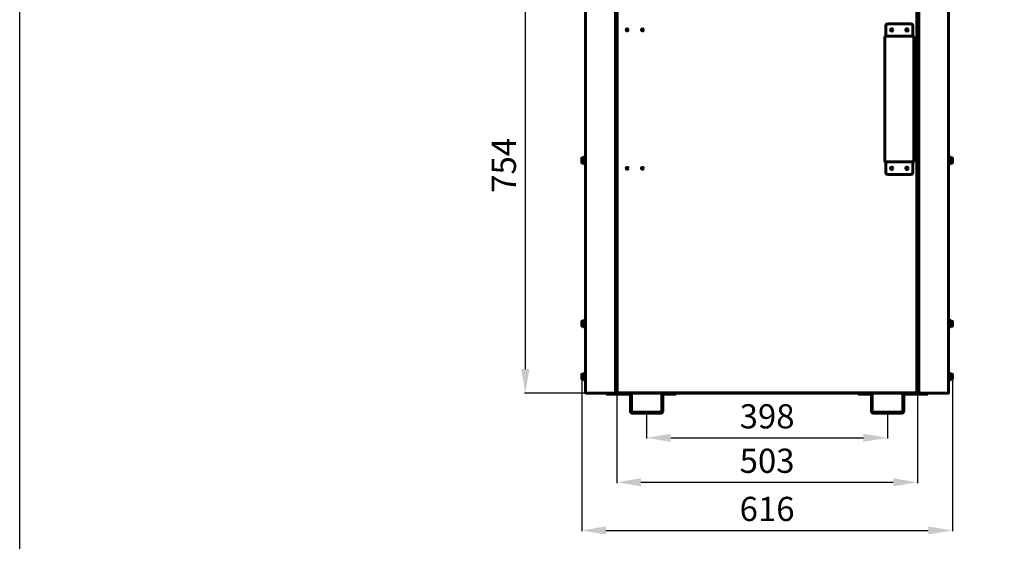
# Model space of a CAD drawing. Units: millimetres. Extents: x 2304 to 30719, y -11334 to 10653.
# Drawn here: x 2304 to 3933, y -3830 to -2968 of the extents above; entities that cross this region are included whole.
import ezdxf

# ---------------------------------------------------------------- set-up
doc = ezdxf.new("R2010")
doc.units = ezdxf.units.MM
doc.linetypes.add('K5LT_BASIC', pattern=[0])
doc.layers.add('Все виды', color=7, linetype='Continuous')
doc.layers.add('Каталог', color=7, linetype='Continuous')
doc.styles.get("Standard").update_dxf_attribs({"font": 'arial.ttf'})
doc.dimstyles.new('ISO-25', dxfattribs={"dimtxt": 40, "dimasz": 40, "dimexe": 1.25, "dimexo": 0.625, "dimgap": 10, "dimtad": 1, "dimtxsty": 'Standard', "dimcen": 2.5, "dimadec": 0, "dimazin": 0, "dimtfac": 1, "dimtmove": 0, "dimatfit": 3, "dimfxl": 1, "dimarcsym": 0})

# ---------------------------------------------------------------- blocks, each defined once
blk = doc.blocks.new('*D31')
at = {"layer": 'Defpoints', "color": 0, "transparency": 16777216}
for p in [(3241.3, -2831.9), (3140.4, -3585.6), (3241.3, -3585.6)]:
    blk.add_point(p, dxfattribs=at)
at = {"layer": 'Все виды', "color": 0, "lineweight": -2, "transparency": 16777216}
for p, q in [((3240.7, -2831.9), (3139.2, -2831.9)), ((3140.4, -2871.9), (3140.4, -3545.6)), ((3240.7, -3585.6), (3139.2, -3585.6))]:
    blk.add_line(p, q, dxfattribs=at)
at = {"layer": 'Все виды', "color": 0, "transparency": 16777216}
for points in [[(3133.8, -2871.9), (3147.1, -2871.9), (3140.4, -2831.9)], [(3133.8, -3545.6), (3147.1, -3545.6), (3140.4, -3585.6)]]:
    blk.add_solid(points, dxfattribs=at)
at = {"layer": 'Все виды', "color": 0, "transparency": 16777216, "insert": (3110.1, -3208.7), "char_height": 40, "attachment_point": 5, "rotation": 90}
blk.add_mtext('754', dxfattribs=at)
blk = doc.blocks.new('*D215')
at = {"layer": 'Defpoints', "color": 0, "transparency": 16777216}
for p in [(3291.6, -3584.3), (3789, -3584.3), (3789, -3732.7)]:
    blk.add_point(p, dxfattribs=at)
at = {"layer": 'Все виды', "color": 0, "lineweight": -2, "transparency": 16777216}
for p, q in [((3291.6, -3584.9), (3291.6, -3734)), ((3789, -3584.9), (3789, -3734)), ((3331.6, -3732.7), (3749, -3732.7))]:
    blk.add_line(p, q, dxfattribs=at)
at = {"layer": 'Все виды', "color": 0, "transparency": 16777216}
for points in [[(3331.6, -3726), (3331.6, -3739.4), (3291.6, -3732.7)], [(3749, -3726), (3749, -3739.4), (3789, -3732.7)]]:
    blk.add_solid(points, dxfattribs=at)
at = {"layer": 'Все виды', "color": 0, "transparency": 16777216, "insert": (3540.3, -3702.3), "char_height": 40, "attachment_point": 5}
blk.add_mtext('503', dxfattribs=at)
blk = doc.blocks.new('*D216')
at = {"layer": 'Defpoints', "color": 0, "transparency": 16777216}
for p in [(3341.1, -3618.5), (3739.6, -3618.5), (3739.6, -3659.2)]:
    blk.add_point(p, dxfattribs=at)
at = {"layer": 'Все виды', "color": 0, "lineweight": -2, "transparency": 16777216}
for p, q in [((3341.1, -3619.1), (3341.1, -3660.4)), ((3739.6, -3619.1), (3739.6, -3660.4)), ((3381.1, -3659.2), (3699.6, -3659.2))]:
    blk.add_line(p, q, dxfattribs=at)
at = {"layer": 'Все виды', "color": 0, "transparency": 16777216}
for points in [[(3381.1, -3652.5), (3381.1, -3665.9), (3341.1, -3659.2)], [(3699.6, -3652.5), (3699.6, -3665.9), (3739.6, -3659.2)]]:
    blk.add_solid(points, dxfattribs=at)
at = {"layer": 'Все виды', "color": 0, "transparency": 16777216, "insert": (3540.3, -3628.8), "char_height": 40, "attachment_point": 5}
blk.add_mtext('398', dxfattribs=at)
blk = doc.blocks.new('*D217')
at = {"layer": 'Defpoints', "color": 0, "transparency": 16777216}
for p in [(3233.8, -3557.6), (3846.8, -3557.6), (3846.8, -3812.3)]:
    blk.add_point(p, dxfattribs=at)
at = {"layer": 'Каталог', "color": 0, "lineweight": -2, "transparency": 16777216}
for p, q in [((3233.8, -3558.2), (3233.8, -3813.5)), ((3846.8, -3558.2), (3846.8, -3813.5)), ((3273.8, -3812.3), (3806.8, -3812.3))]:
    blk.add_line(p, q, dxfattribs=at)
at = {"layer": 'Каталог', "color": 0, "transparency": 16777216}
for points in [[(3273.8, -3805.6), (3273.8, -3819), (3233.8, -3812.3)], [(3806.8, -3805.6), (3806.8, -3819), (3846.8, -3812.3)]]:
    blk.add_solid(points, dxfattribs=at)
at = {"layer": 'Каталог', "color": 0, "transparency": 16777216, "insert": (3540.3, -3781.9), "char_height": 40, "attachment_point": 5}
blk.add_mtext('616', dxfattribs=at)

msp = doc.modelspace()

# ---------------------------------------------------------------- linework, layer by layer
at = {"layer": 'Каталог', "linetype": 'K5LT_BASIC', "lineweight": 60}
for p, q in [((3292.601, -2793.768), (3292.601, -3583.567)), ((3788.001, -3583.567), (3788.001, -2793.768)), ((3289.601, -2808.167), (3289.601, -3579.267)), ((3290.301, -3579.267), (3290.301, -2808.167)), ((3790.301, -3579.267), (3790.301, -2808.167)), ((3791.001, -2808.167), (3791.001, -3579.267)), ((3240.001, -2833.167), (3240.001, -3584.267)), ((3289.601, -3584.152), (3289.601, -2833.283)), ((3791.001, -3584.152), (3791.001, -2833.283)), ((3840.601, -2833.167), (3840.601, -3584.267)), ((3291.084, -2933.067), (3291.084, -3062.161)), ((3789.519, -2933.067), (3789.519, -3062.161)), ((3290.301, -2969.58), (3290.301, -2968.367)), ((3290.301, -2968.367), (3291.001, -2968.367)), ((3290.301, -2969.58), (3290.301, -2971.611)), ((3290.301, -3050.205), (3290.301, -2971.611)), ((3291.001, -2968.367), (3291.084, -2968.367)), ((3291.001, -2968.367), (3291.001, -2970.007)), ((3291.084, -2968.375), (3291.001, -2968.367)), ((3291.001, -2969.58), (3291.001, -2968.367)), ((3291.001, -2971.611), (3291.001, -2969.58)), ((3291.001, -3050.205), (3291.001, -2971.611)), ((3736.501, -2977.767), (3736.501, -2994.767)), ((3778.501, -2974.767), (3739.501, -2974.767)), ((3781.501, -2994.767), (3781.501, -2977.767)), ((3789.601, -2968.367), (3789.519, -2968.372)), ((3789.601, -2968.367), (3789.519, -2968.367)), ((3789.921, -2968.383), (3789.519, -2968.388)), ((3790.301, -2968.367), (3789.601, -2968.367)), ((3790.301, -2968.367), (3789.921, -2968.383)), ((3790.301, -3052.354), (3790.301, -2968.367)), ((3736.501, -2994.767), (3736.501, -2995.367)), ((3781.501, -2995.367), (3736.501, -2995.367)), ((3736.501, -2995.367), (3736.501, -2996.667)), ((3736.501, -2995.367), (3743.259, -2995.367)), ((3745.38, -2995.367), (3743.259, -2995.367)), ((3750.623, -2995.367), (3745.38, -2995.367)), ((3751.501, -2995.367), (3750.623, -2995.367)), ((3767.38, -2995.367), (3766.501, -2995.367)), ((3772.623, -2995.367), (3767.38, -2995.367)), ((3774.744, -2995.367), (3772.623, -2995.367)), ((3774.744, -2995.367), (3781.501, -2995.367)), ((3781.501, -2995.367), (3781.501, -2994.767)), ((3781.501, -2996.667), (3781.501, -2995.367)), ((3736.501, -2996.667), (3735.201, -2996.667)), ((3735.201, -2996.667), (3735.201, -3201.667)), ((3782.801, -2996.667), (3781.501, -2996.667)), ((3782.801, -3201.667), (3782.801, -2996.667)), ((3290.301, -3050.205), (3290.301, -3052.166)), ((3290.301, -3052.354), (3290.301, -3052.166)), ((3290.392, -3052.363), (3290.301, -3052.354)), ((3290.384, -3065.847), (3290.384, -3059.989)), ((3291.084, -3059.989), (3290.384, -3059.989)), ((3291.084, -3052.375), (3290.392, -3052.363)), ((3291.001, -3052.166), (3291.001, -3050.205)), ((3291.001, -3051.678), (3291.001, -3052.354)), ((3291.001, -3052.354), (3291.001, -3052.166)), ((3291.001, -3052.354), (3291.084, -3052.362)), ((3291.084, -3065.847), (3291.084, -3059.989)), ((3291.301, -3051.831), (3292.601, -3051.831)), ((3291.301, -3058.76), (3291.301, -3051.831)), ((3292.601, -3058.76), (3291.301, -3058.76)), ((3291.301, -3058.76), (3291.301, -3061.058)), ((3291.301, -3061.058), (3291.301, -3061.752)), ((3788.001, -3051.831), (3789.301, -3051.831)), ((3789.301, -3058.76), (3788.001, -3058.76)), ((3789.301, -3051.831), (3789.301, -3058.76)), ((3789.301, -3061.058), (3789.301, -3058.76)), ((3789.301, -3061.752), (3789.301, -3061.058)), ((3789.519, -3052.375), (3790.211, -3052.363)), ((3789.519, -3059.989), (3790.219, -3059.989)), ((3789.519, -3065.847), (3789.519, -3059.989)), ((3790.211, -3052.363), (3790.301, -3052.354)), ((3790.219, -3065.847), (3790.219, -3059.989)), ((3290.301, -3061.687), (3290.384, -3061.687)), ((3290.384, -3062.387), (3290.301, -3062.387)), ((3290.384, -3063.087), (3290.301, -3063.087)), ((3290.301, -3068.878), (3291.072, -3066.901)), ((3290.384, -3068.191), (3290.384, -3065.847)), ((3291.072, -3066.901), (3291.301, -3066.676)), ((3291.301, -3061.651), (3291.084, -3062.161)), ((3291.084, -3062.161), (3291.084, -3066.888)), ((3291.084, -3062.161), (3291.301, -3062.67)), ((3291.301, -3062.161), (3291.084, -3062.161)), ((3291.084, -3066.888), (3291.084, -3065.847)), ((3291.301, -3061.752), (3291.301, -3067.378)), ((3291.301, -3067.378), (3292.097, -3071.226)), ((3291.301, -3067.378), (3291.301, -3067.499)), ((3291.301, -3067.499), (3292.097, -3071.348)), ((3292.097, -3071.226), (3292.601, -3072.233)), ((3292.097, -3071.348), (3292.601, -3072.355)), ((3788.001, -3072.233), (3789.236, -3068.498)), ((3788.001, -3072.355), (3789.236, -3068.62)), ((3789.236, -3068.498), (3789.301, -3067.378)), ((3789.236, -3068.62), (3789.301, -3067.499)), ((3789.301, -3061.651), (3789.519, -3062.161)), ((3789.301, -3067.378), (3789.301, -3061.752)), ((3789.519, -3062.161), (3789.301, -3062.67)), ((3789.301, -3062.161), (3789.519, -3062.161)), ((3789.301, -3066.676), (3790.284, -3068.559)), ((3789.301, -3067.378), (3789.301, -3067.499)), ((3789.519, -3062.161), (3789.519, -3066.888)), ((3789.519, -3066.888), (3789.519, -3065.847)), ((3790.219, -3061.687), (3790.301, -3061.687)), ((3790.301, -3062.387), (3790.219, -3062.387)), ((3790.301, -3063.087), (3790.219, -3063.087)), ((3790.219, -3068.191), (3790.219, -3065.847)), ((3790.284, -3068.559), (3790.301, -3068.878)), ((3290.301, -3085.104), (3291.072, -3083.127)), ((3290.301, -3093.967), (3290.301, -3085.104)), ((3290.301, -3094.089), (3290.301, -3093.967)), ((3290.829, -3095.641), (3290.301, -3093.967)), ((3290.301, -3093.967), (3290.301, -3094.089)), ((3290.301, -3094.089), (3291.072, -3096.066)), ((3290.301, -3094.089), (3290.301, -3094.21)), ((3290.829, -3095.762), (3290.301, -3094.089)), ((3291.072, -3083.127), (3292.601, -3082.231)), ((3788.001, -3082.231), (3789.774, -3083.431)), ((3790.301, -3093.968), (3789.53, -3095.945)), ((3790.301, -3094.089), (3789.53, -3096.066)), ((3789.774, -3083.431), (3790.301, -3085.104)), ((3789.774, -3095.762), (3790.301, -3094.089)), ((3290.301, -3094.21), (3291.072, -3096.187)), ((3290.384, -3198.067), (3290.384, -3094.898)), ((3292.601, -3096.84), (3290.829, -3095.641)), ((3292.601, -3096.962), (3290.829, -3095.762)), ((3291.072, -3096.066), (3292.601, -3096.962)), ((3291.072, -3096.187), (3292.601, -3097.083)), ((3291.084, -3096.2), (3291.084, -3198.067)), ((3291.084, -3198.067), (3291.084, -3096.2)), ((3788.001, -3096.962), (3789.774, -3095.762)), ((3788.001, -3097.083), (3789.774, -3095.884)), ((3789.53, -3095.945), (3788.001, -3096.84)), ((3789.53, -3096.066), (3788.001, -3096.962)), ((3789.519, -3198.067), (3789.519, -3096.2)), ((3789.519, -3096.2), (3789.519, -3198.067)), ((3789.774, -3095.884), (3790.301, -3094.211)), ((3790.219, -3198.067), (3790.219, -3094.898)), ((3233.801, -3203.382), (3233.801, -3196.742)), ((3233.801, -3204.392), (3233.801, -3203.382)), ((3234.226, -3196.317), (3238.801, -3196.317)), ((3234.226, -3204.817), (3238.801, -3204.817)), ((3240.001, -3193.067), (3238.801, -3193.067)), ((3238.801, -3193.067), (3238.801, -3206.086)), ((3238.801, -3206.086), (3238.801, -3208.067)), ((3240.001, -3208.067), (3238.801, -3208.067)), ((3290.301, -3198.067), (3291.251, -3198.067)), ((3290.301, -3203.067), (3291.251, -3203.067)), ((3290.384, -3205.7), (3290.384, -3203.067)), ((3290.384, -3219.842), (3290.384, -3205.7)), ((3291.084, -3203.067), (3291.084, -3235.685)), ((3291.084, -3205.7), (3291.084, -3203.067)), ((3291.084, -3219.842), (3291.084, -3205.7)), ((3291.251, -3195.817), (3291.251, -3205.317)), ((3292.351, -3195.567), (3291.501, -3195.567)), ((3292.351, -3205.567), (3291.501, -3205.567)), ((3292.601, -3205.317), (3292.601, -3195.817)), ((3735.201, -3201.667), (3736.501, -3201.667)), ((3736.501, -3201.667), (3736.501, -3202.967)), ((3736.501, -3202.967), (3781.501, -3202.967)), ((3736.501, -3202.967), (3736.501, -3203.567)), ((3743.259, -3202.967), (3736.501, -3202.967)), ((3736.501, -3203.567), (3736.501, -3220.567)), ((3743.259, -3202.967), (3745.38, -3202.967)), ((3745.38, -3202.967), (3750.623, -3202.967)), ((3750.623, -3202.967), (3751.501, -3202.967)), ((3766.501, -3202.967), (3767.38, -3202.967)), ((3767.38, -3202.967), (3772.623, -3202.967)), ((3772.623, -3202.967), (3774.744, -3202.967)), ((3781.501, -3202.967), (3774.744, -3202.967)), ((3781.501, -3202.967), (3781.501, -3201.667)), ((3781.501, -3201.667), (3782.801, -3201.667)), ((3781.501, -3203.567), (3781.501, -3202.967)), ((3781.501, -3220.567), (3781.501, -3203.567)), ((3788.001, -3205.317), (3788.001, -3195.817)), ((3788.251, -3195.567), (3789.101, -3195.567)), ((3788.251, -3205.567), (3789.101, -3205.567)), ((3789.351, -3195.817), (3789.351, -3202.942)), ((3790.301, -3198.067), (3789.351, -3198.067)), ((3789.351, -3202.942), (3789.351, -3205.317)), ((3790.301, -3203.067), (3789.351, -3203.067)), ((3789.519, -3205.7), (3789.519, -3203.067)), ((3789.519, -3203.067), (3789.519, -3235.685)), ((3790.219, -3205.7), (3790.219, -3203.067)), ((3790.219, -3219.842), (3790.219, -3205.7)), ((3840.601, -3193.067), (3841.801, -3193.067)), ((3840.601, -3193.067), (3840.601, -3206.086)), ((3840.601, -3206.086), (3840.601, -3208.067)), ((3840.601, -3208.067), (3841.801, -3208.067)), ((3841.801, -3193.067), (3841.801, -3206.086)), ((3846.376, -3196.317), (3841.801, -3196.317)), ((3846.376, -3204.817), (3841.801, -3204.817)), ((3841.801, -3206.086), (3841.801, -3208.067)), ((3846.801, -3203.382), (3846.801, -3196.742)), ((3846.801, -3204.392), (3846.801, -3203.382)), ((3290.384, -3237.52), (3290.384, -3219.842)), ((3291.084, -3237.52), (3291.084, -3219.842)), ((3739.501, -3223.567), (3778.501, -3223.567)), ((3789.519, -3235.685), (3789.519, -3219.842)), ((3790.219, -3237.52), (3790.219, -3219.842)), ((3290.384, -3240.449), (3290.384, -3237.52)), ((3291.084, -3240.449), (3290.384, -3240.449)), ((3291.084, -3240.449), (3290.384, -3240.449)), ((3291.084, -3235.685), (3291.301, -3236.194)), ((3291.084, -3246.708), (3291.084, -3235.685)), ((3291.084, -3240.449), (3291.084, -3237.52)), ((3291.301, -3228.054), (3291.301, -3227.559)), ((3291.301, -3227.559), (3291.784, -3227.559)), ((3291.301, -3228.054), (3292.601, -3228.054)), ((3291.301, -3237.465), (3291.301, -3228.054)), ((3291.301, -3236.378), (3291.301, -3245.789)), ((3291.301, -3237.846), (3291.301, -3237.465)), ((3292.601, -3237.846), (3291.301, -3237.846)), ((3788.001, -3228.054), (3789.301, -3228.054)), ((3789.301, -3237.846), (3788.001, -3237.846)), ((3788.819, -3227.559), (3789.301, -3227.559)), ((3789.301, -3228.054), (3789.301, -3227.559)), ((3789.301, -3228.054), (3789.301, -3237.465)), ((3789.519, -3235.685), (3789.301, -3236.194)), ((3789.301, -3237.465), (3789.301, -3237.846)), ((3789.301, -3245.789), (3789.301, -3237.846)), ((3789.519, -3246.708), (3789.519, -3235.685)), ((3789.519, -3240.449), (3790.219, -3240.449)), ((3790.219, -3240.449), (3790.219, -3237.52)), ((3291.084, -3246.708), (3291.301, -3246.199)), ((3291.301, -3247.218), (3291.084, -3246.708)), ((3291.301, -3246.708), (3291.084, -3246.708)), ((3291.084, -3420.232), (3291.084, -3246.708)), ((3291.301, -3245.789), (3291.301, -3247.628)), ((3291.301, -3247.628), (3291.301, -3257.038)), ((3789.301, -3247.628), (3789.301, -3245.789)), ((3789.519, -3246.708), (3789.301, -3246.199)), ((3789.301, -3247.218), (3789.519, -3246.708)), ((3789.301, -3246.708), (3789.519, -3246.708)), ((3789.301, -3257.038), (3789.301, -3247.628)), ((3789.519, -3420.232), (3789.519, -3246.708)), ((3291.301, -3257.038), (3292.601, -3257.038)), ((3788.001, -3257.038), (3789.301, -3257.038)), ((3291.784, -3412.107), (3291.301, -3412.107)), ((3291.301, -3412.602), (3291.301, -3412.107)), ((3291.301, -3412.602), (3291.301, -3422.013)), ((3292.601, -3412.602), (3291.301, -3412.602)), ((3291.601, -3416.405), (3291.601, -3416.903)), ((3291.601, -3416.405), (3292.601, -3416.405)), ((3291.601, -3454.596), (3291.601, -3416.903)), ((3789.301, -3412.602), (3788.001, -3412.602)), ((3788.001, -3416.405), (3789.001, -3416.405)), ((3789.301, -3412.107), (3788.819, -3412.107)), ((3789.001, -3416.903), (3789.001, -3416.405)), ((3789.001, -3416.903), (3789.001, -3454.596)), ((3789.301, -3412.602), (3789.301, -3412.107)), ((3789.301, -3422.013), (3789.301, -3412.602)), ((3291.084, -3420.232), (3291.301, -3420.742)), ((3291.301, -3422.013), (3291.301, -3422.394)), ((3291.601, -3422.394), (3291.301, -3422.394)), ((3789.301, -3422.394), (3789.001, -3422.394)), ((3789.519, -3420.232), (3789.301, -3420.742)), ((3789.301, -3422.394), (3789.301, -3422.013)), ((3233.801, -3473.382), (3233.801, -3466.742)), ((3234.226, -3466.317), (3238.801, -3466.317)), ((3240.001, -3463.067), (3238.801, -3463.067)), ((3238.801, -3463.067), (3238.801, -3476.086)), ((3290.301, -3468.067), (3291.251, -3468.067)), ((3291.251, -3465.817), (3291.251, -3475.317)), ((3292.351, -3465.567), (3291.501, -3465.567)), ((3291.601, -3465.567), (3291.501, -3465.567)), ((3291.601, -3454.596), (3291.601, -3455.798)), ((3291.601, -3455.798), (3291.601, -3465.567)), ((3292.601, -3475.317), (3292.601, -3465.817)), ((3788.001, -3475.317), (3788.001, -3465.817)), ((3788.251, -3465.567), (3789.101, -3465.567)), ((3789.001, -3455.798), (3789.001, -3454.596)), ((3789.001, -3465.567), (3789.001, -3455.798)), ((3789.001, -3465.567), (3789.101, -3465.567)), ((3789.351, -3465.817), (3789.351, -3472.942)), ((3790.301, -3468.067), (3789.351, -3468.067)), ((3840.601, -3463.067), (3841.801, -3463.067)), ((3840.601, -3463.067), (3840.601, -3476.086)), ((3841.801, -3463.067), (3841.801, -3476.086)), ((3846.376, -3466.317), (3841.801, -3466.317)), ((3846.801, -3473.382), (3846.801, -3466.742)), ((3233.801, -3474.392), (3233.801, -3473.382)), ((3234.226, -3474.817), (3238.801, -3474.817)), ((3238.801, -3476.086), (3238.801, -3478.067)), ((3240.001, -3478.067), (3238.801, -3478.067)), ((3290.301, -3473.067), (3291.251, -3473.067)), ((3292.351, -3475.567), (3291.501, -3475.567)), ((3291.601, -3475.567), (3291.601, -3530.767)), ((3788.251, -3475.567), (3789.101, -3475.567)), ((3789.001, -3530.767), (3789.001, -3475.567)), ((3789.351, -3472.942), (3789.351, -3475.317)), ((3790.301, -3473.067), (3789.351, -3473.067)), ((3840.601, -3476.086), (3840.601, -3478.067)), ((3840.601, -3478.067), (3841.801, -3478.067)), ((3846.376, -3474.817), (3841.801, -3474.817)), ((3841.801, -3476.086), (3841.801, -3478.067)), ((3846.801, -3474.392), (3846.801, -3473.382)), ((3291.601, -3584.267), (3291.601, -3537.267)), ((3291.601, -3537.267), (3292.301, -3537.267)), ((3292.301, -3584.267), (3292.301, -3537.267)), ((3788.301, -3537.267), (3788.301, -3584.267)), ((3789.001, -3537.267), (3788.301, -3537.267)), ((3789.001, -3537.267), (3789.001, -3584.267)), ((3233.801, -3560.882), (3233.801, -3554.242)), ((3233.801, -3561.892), (3233.801, -3560.882)), ((3234.226, -3553.817), (3238.801, -3553.817)), ((3234.226, -3562.317), (3238.801, -3562.317)), ((3240.001, -3550.567), (3238.801, -3550.567)), ((3238.801, -3550.567), (3238.801, -3563.586)), ((3238.801, -3563.586), (3238.801, -3565.567)), ((3240.001, -3565.567), (3238.801, -3565.567)), ((3291.351, -3553.067), (3290.501, -3553.067)), ((3291.351, -3563.067), (3290.501, -3563.067)), ((3292.301, -3554.617), (3292.601, -3554.617)), ((3292.301, -3556.342), (3292.601, -3556.342)), ((3292.301, -3559.792), (3292.601, -3559.792)), ((3292.301, -3561.517), (3292.601, -3561.517)), ((3788.301, -3554.617), (3788.001, -3554.617)), ((3788.301, -3556.342), (3788.001, -3556.342)), ((3788.301, -3559.792), (3788.001, -3559.792)), ((3788.301, -3561.517), (3788.001, -3561.517)), ((3789.251, -3553.067), (3790.101, -3553.067)), ((3789.251, -3563.067), (3790.101, -3563.067)), ((3840.601, -3550.567), (3841.801, -3550.567)), ((3840.601, -3550.567), (3840.601, -3563.586)), ((3840.601, -3563.586), (3840.601, -3565.567)), ((3840.601, -3565.567), (3841.801, -3565.567)), ((3841.801, -3550.567), (3841.801, -3563.586)), ((3846.376, -3553.817), (3841.801, -3553.817)), ((3846.376, -3562.317), (3841.801, -3562.317)), ((3841.801, -3563.586), (3841.801, -3565.567)), ((3846.801, -3560.882), (3846.801, -3554.242)), ((3846.801, -3561.892), (3846.801, -3560.882)), ((3289.601, -3579.267), (3289.601, -3582.86)), ((3290.301, -3584.267), (3290.301, -3579.267)), ((3790.301, -3584.267), (3790.301, -3579.267)), ((3791.001, -3579.267), (3791.001, -3582.86)), ((3240.002, -3584.255), (3240.001, -3584.267)), ((3240.01, -3584.267), (3240.001, -3584.267)), ((3240.003, -3584.246), (3240.002, -3584.248)), ((3240.002, -3584.248), (3240.002, -3584.255)), ((3240.005, -3584.248), (3240.003, -3584.246)), ((3240.006, -3584.252), (3240.005, -3584.248)), ((3240.008, -3584.259), (3240.006, -3584.252)), ((3241.301, -3584.797), (3241.301, -3585.497)), ((3241.301, -3585.497), (3288.301, -3585.497)), ((3241.301, -3585.567), (3288.301, -3585.567)), ((3274.301, -3585.567), (3274.301, -3587.067)), ((3274.301, -3585.567), (3279.301, -3585.567)), ((3279.301, -3587.067), (3274.301, -3587.067)), ((3312.301, -3585.567), (3279.301, -3585.567)), ((3312.301, -3587.067), (3279.301, -3587.067)), ((3288.301, -3585.497), (3288.301, -3584.797)), ((3288.301, -3585.497), (3288.301, -3585.567)), ((3289.601, -3584.267), (3289.55, -3584.267)), ((3289.601, -3582.86), (3289.601, -3584.267)), ((3289.601, -3584.267), (3290.301, -3584.267)), ((3291.601, -3584.267), (3292.301, -3584.267)), ((3292.601, -3583.567), (3293.901, -3583.567)), ((3787.701, -3584.867), (3292.901, -3584.867)), ((3787.701, -3585.567), (3292.901, -3585.567)), ((3294.601, -3583.567), (3293.901, -3583.567)), ((3293.901, -3584.167), (3293.901, -3583.567)), ((3294.601, -3584.167), (3293.901, -3584.167)), ((3294.601, -3583.567), (3294.601, -3584.867)), ((3314.301, -3614.967), (3314.301, -3589.067)), ((3315.801, -3614.967), (3315.801, -3589.067)), ((3366.301, -3589.067), (3366.301, -3614.967)), ((3367.801, -3589.067), (3367.801, -3614.967)), ((3384.801, -3585.567), (3369.801, -3585.567)), ((3384.801, -3587.067), (3369.801, -3587.067)), ((3389.801, -3587.067), (3384.801, -3587.067)), ((3389.801, -3585.567), (3389.801, -3587.067)), ((3690.801, -3585.567), (3690.801, -3587.067)), ((3690.801, -3587.067), (3695.801, -3587.067)), ((3695.801, -3585.567), (3710.801, -3585.567)), ((3695.801, -3587.067), (3710.801, -3587.067)), ((3712.801, -3589.067), (3712.801, -3614.967)), ((3714.301, -3589.067), (3714.301, -3614.967)), ((3764.801, -3614.967), (3764.801, -3589.067)), ((3766.301, -3614.967), (3766.301, -3589.067)), ((3768.301, -3585.567), (3801.301, -3585.567)), ((3768.301, -3587.067), (3801.301, -3587.067)), ((3786.701, -3583.567), (3786.001, -3583.567)), ((3786.001, -3584.867), (3786.001, -3583.567)), ((3786.701, -3584.167), (3786.001, -3584.167)), ((3786.701, -3583.567), (3788.001, -3583.567)), ((3786.701, -3584.167), (3786.701, -3583.567)), ((3789.001, -3584.267), (3788.301, -3584.267)), ((3791.001, -3584.267), (3790.301, -3584.267)), ((3791.001, -3582.86), (3791.001, -3584.267)), ((3791.001, -3584.267), (3791.052, -3584.267)), ((3792.301, -3585.497), (3792.301, -3584.797)), ((3792.301, -3585.497), (3792.301, -3585.567)), ((3839.301, -3585.497), (3792.301, -3585.497)), ((3839.301, -3585.567), (3792.301, -3585.567)), ((3806.301, -3585.567), (3801.301, -3585.567)), ((3801.301, -3587.067), (3806.301, -3587.067)), ((3806.301, -3585.567), (3806.301, -3587.067)), ((3839.301, -3584.797), (3839.301, -3585.497)), ((3840.592, -3584.267), (3840.601, -3584.267)), ((3840.594, -3584.259), (3840.596, -3584.252)), ((3840.596, -3584.252), (3840.598, -3584.248)), ((3840.598, -3584.248), (3840.599, -3584.246)), ((3840.599, -3584.246), (3840.6, -3584.248)), ((3840.6, -3584.248), (3840.601, -3584.255)), ((3840.601, -3584.255), (3840.601, -3584.267)), ((3364.301, -3616.967), (3317.801, -3616.967)), ((3364.301, -3618.467), (3317.801, -3618.467)), ((3716.301, -3616.967), (3762.801, -3616.967)), ((3716.301, -3618.467), (3762.801, -3618.467))]:
    msp.add_line(p, q, dxfattribs=at)
at = {"layer": 'Каталог'}
msp.add_lwpolyline([(2304.164, -340.529), (9407.805, -340.529), (9407.805, -5837.196), (2304.164, -5837.196)], close=True, dxfattribs=at)
at = {"layer": 'Каталог', "linetype": 'K5LT_BASIC', "lineweight": 60}
for centre, radius in [((3309.101, -2984.767), 1.6), ((3334.101, -2984.767), 1.6), ((3746.501, -2984.767), 2), ((3746.501, -2984.767), 1.6), ((3771.501, -2984.767), 2), ((3771.501, -2984.767), 1.6), ((3309.101, -3213.567), 1.6), ((3334.101, -3213.567), 1.6), ((3746.501, -3213.567), 2), ((3746.501, -3213.567), 1.6), ((3771.501, -3213.567), 2), ((3771.501, -3213.567), 1.6)]:
    msp.add_circle(centre, radius, dxfattribs=at)
for centre, radius, start, end in [((3739.501, -2977.767), 3, 90, 180), ((3778.501, -2977.767), 3, 0, 90), ((3736.501, -2996.667), 1.3, 90, 180), ((3736.501, -2996.667), 0.6, 90, 180), ((3781.501, -2996.667), 1.3, 0, 90), ((3781.501, -2996.667), 0.6, 0, 90), ((3234.226, -3196.742), 0.425, 90, 180), ((3234.226, -3204.392), 0.425, 180, 270), ((3291.501, -3195.817), 0.25, 90, 180), ((3291.501, -3205.317), 0.25, 180, 270), ((3292.351, -3195.817), 0.25, 0, 90), ((3292.351, -3205.317), 0.25, 270, 0), ((3736.501, -3201.667), 1.3, 180, 270), ((3736.501, -3201.667), 0.6, 180, 270), ((3781.501, -3201.667), 1.3, 270, 0), ((3781.501, -3201.667), 0.6, 270, 0), ((3788.251, -3195.817), 0.25, 90, 180), ((3788.251, -3205.317), 0.25, 180, 270), ((3789.101, -3195.817), 0.25, 0, 90), ((3789.101, -3205.317), 0.25, 270, 0), ((3846.376, -3196.742), 0.425, 0, 90), ((3846.376, -3204.392), 0.425, 270, 0), ((3739.501, -3220.567), 3, 180, 270), ((3778.501, -3220.567), 3, 270, 0), ((3234.226, -3466.742), 0.425, 90, 180), ((3291.501, -3465.817), 0.25, 90, 180), ((3291.501, -3465.817), 0.25, 90, 180), ((3292.351, -3465.817), 0.25, 0, 90), ((3788.251, -3465.817), 0.25, 90, 180), ((3789.101, -3465.817), 0.25, 0, 90), ((3789.101, -3465.817), 0.25, 0, 90), ((3846.376, -3466.742), 0.425, 0, 90), ((3234.226, -3474.392), 0.425, 180, 270), ((3291.501, -3475.317), 0.25, 180, 270), ((3292.351, -3475.317), 0.25, 270, 0), ((3788.251, -3475.317), 0.25, 180, 270), ((3789.101, -3475.317), 0.25, 270, 0), ((3789.101, -3475.317), 0.25, 270, 0), ((3846.376, -3474.392), 0.425, 270, 0), ((3295.101, -3530.767), 3.5, 180, 224.415309), ((3785.501, -3530.767), 3.5, 315.584691, 0), ((3292.901, -3537.267), 1.3, 103.342363, 180), ((3292.901, -3537.267), 0.6, 119.999999, 180), ((3787.701, -3537.267), 1.3, 0, 76.657637), ((3787.701, -3537.267), 0.6, 0, 60.000001), ((3234.226, -3554.242), 0.425, 90, 180), ((3234.226, -3561.892), 0.425, 180, 270), ((3290.501, -3553.317), 0.25, 90, 143.130102), ((3290.501, -3562.817), 0.25, 216.869898, 270), ((3291.351, -3553.317), 0.25, 0, 90), ((3291.351, -3562.817), 0.25, 270, 0), ((3789.251, -3553.317), 0.25, 90, 180), ((3789.251, -3562.817), 0.25, 180, 270), ((3790.101, -3553.317), 0.25, 36.869898, 90), ((3790.101, -3562.817), 0.25, 270, 323.130102), ((3846.376, -3554.242), 0.425, 0, 90), ((3846.376, -3561.892), 0.425, 270, 0), ((3241.301, -3584.267), 1.3, 180, 185.93573), ((3241.301, -3584.267), 1.3, 185.93573, 270), ((3241.301, -3584.267), 0.6, 238.49943, 270), ((3288.301, -3584.267), 1.3, 270, 0), ((3288.301, -3584.267), 0.6, 270, 320.803652), ((3292.901, -3584.267), 1.3, 180, 270), ((3292.901, -3584.267), 0.6, 180, 270), ((3312.301, -3589.067), 3.5, 0, 90), ((3312.301, -3589.067), 2, 0, 90), ((3369.801, -3589.067), 3.5, 90, 180), ((3369.801, -3589.067), 2, 90, 180), ((3710.801, -3589.067), 3.5, 0, 90), ((3710.801, -3589.067), 2, 0, 90), ((3768.301, -3589.067), 3.5, 90, 180), ((3768.301, -3589.067), 2, 90, 180), ((3787.701, -3584.267), 0.6, 270, 0), ((3787.701, -3584.267), 1.3, 270, 0), ((3792.301, -3584.267), 1.3, 180, 270), ((3792.301, -3584.267), 0.6, 219.196348, 270), ((3839.301, -3584.267), 1.3, 270, 354.06427), ((3839.301, -3584.267), 0.6, 270, 301.50057), ((3839.301, -3584.267), 1.3, 354.06427, 0), ((3317.801, -3614.967), 3.5, 180, 270), ((3317.801, -3614.967), 2, 180, 270), ((3364.301, -3614.967), 3.5, 270, 0), ((3364.301, -3614.967), 2, 270, 0), ((3716.301, -3614.967), 3.5, 180, 270), ((3716.301, -3614.967), 2, 180, 270), ((3762.801, -3614.967), 2, 270, 0), ((3762.801, -3614.967), 3.5, 270, 0)]:
    msp.add_arc(centre, radius, start, end, dxfattribs=at)
for points in [[(3241.301, -3584.797), (3241.235, -3584.797), (3241.123, -3584.793), (3240.963, -3584.777), (3240.818, -3584.755), (3240.667, -3584.722), (3240.513, -3584.677), (3240.376, -3584.621), (3240.248, -3584.552), (3240.136, -3584.469), (3240.048, -3584.368), (3240.017, -3584.295), (3240.008, -3584.259)], [(3839.301, -3584.797), (3839.368, -3584.797), (3839.48, -3584.793), (3839.64, -3584.777), (3839.784, -3584.755), (3839.936, -3584.722), (3840.089, -3584.677), (3840.227, -3584.621), (3840.355, -3584.552), (3840.467, -3584.469), (3840.555, -3584.368), (3840.586, -3584.295), (3840.594, -3584.259)]]:
    msp.add_open_spline(points, degree=3, knots=[0, 0, 0, 0, 1.30030909, 2.18720663, 3.19232767, 4.29506402, 5.51344469, 6.8522665, 8.01805479, 9.561176, 11.28080199, 13, 13, 13, 13], dxfattribs=at)
for points in [[(3288.301, -3584.797), (3288.35, -3584.781), (3288.447, -3584.751), (3288.591, -3584.704), (3288.732, -3584.658), (3288.867, -3584.612), (3288.994, -3584.566), (3289.114, -3584.52), (3289.222, -3584.474), (3289.32, -3584.428), (3289.404, -3584.382), (3289.475, -3584.336), (3289.531, -3584.29), (3289.571, -3584.244), (3289.596, -3584.198), (3289.601, -3584.167), (3289.601, -3584.152)], [(3792.301, -3584.797), (3792.253, -3584.781), (3792.155, -3584.751), (3792.011, -3584.704), (3791.871, -3584.658), (3791.736, -3584.612), (3791.608, -3584.566), (3791.489, -3584.52), (3791.38, -3584.474), (3791.283, -3584.428), (3791.198, -3584.382), (3791.128, -3584.336), (3791.072, -3584.29), (3791.031, -3584.244), (3791.007, -3584.198), (3791.001, -3584.167), (3791.001, -3584.152)]]:
    msp.add_open_spline(points, degree=3, dxfattribs=at)

# ---------------------------------------------------------------- dimensions: what is measured, and where the dimension line sits
at = {"layer": 'Все виды', "color": 1}
dim = msp.add_linear_dim(base=(3140.418, -3585.567), p1=(3241.301, -2831.867), p2=(3241.301, -3585.567), angle=90, text='754', dimstyle='ISO-25', dxfattribs=at)
dim.commit()
dim.dimension.update_dxf_attribs({"geometry": '*D31', "text_midpoint": (3110.077, -3208.717)})
dim = msp.add_linear_dim(base=(3789.001, -3732.712), p1=(3291.601, -3584.267), p2=(3789.001, -3584.267), text='503', dimstyle='ISO-25', dxfattribs=at)
dim.commit()
dim.dimension.update_dxf_attribs({"geometry": '*D215', "text_midpoint": (3540.301, -3732.712), "dimtype": 160})
at = {"layer": 'Все виды', "color": 5}
dim = msp.add_linear_dim(base=(3739.551, -3659.196), p1=(3341.051, -3618.467), p2=(3739.551, -3618.467), text='398', dimstyle='ISO-25', dxfattribs=at)
dim.commit()
dim.dimension.update_dxf_attribs({"geometry": '*D216', "text_midpoint": (3540.301, -3628.76)})
at = {"layer": 'Каталог'}
dim = msp.add_linear_dim(base=(3846.801, -3812.293), p1=(3233.801, -3557.562), p2=(3846.801, -3557.562), text='616', dimstyle='ISO-25', dxfattribs=at)
dim.commit()
dim.dimension.update_dxf_attribs({"geometry": '*D217', "text_midpoint": (3540.301, -3781.87)})

doc.saveas('drawing.dxf')
